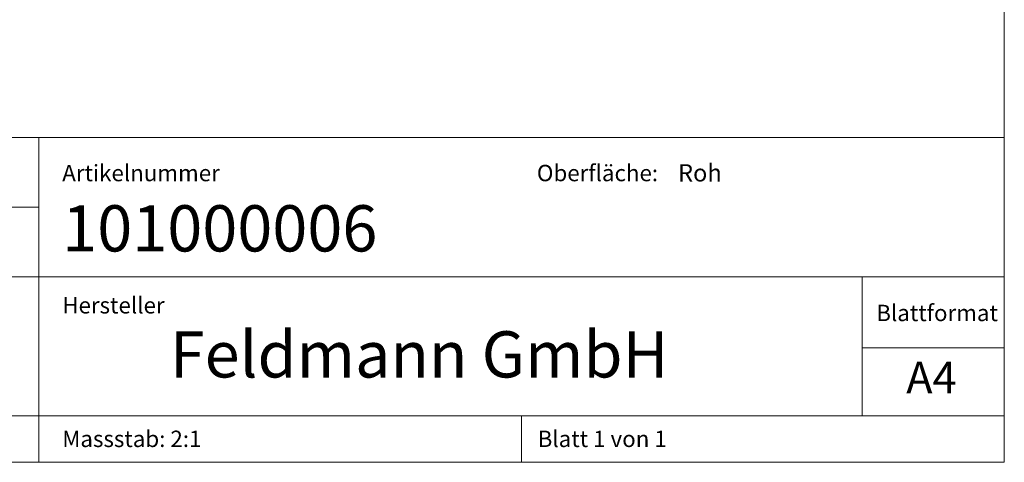
# Model space of a CAD drawing. Units: millimetres. Extents: x 2 to 146, y 2 to 102.
# Drawn here: x 101 to 146, y 2 to 23 of the extents above; entities that cross this region are included whole.
import ezdxf

# ---------------------------------------------------------------- set-up
doc = ezdxf.new("R2010")
doc.units = ezdxf.units.MM
doc.header["$LTSCALE"] = 0.5
doc.styles.add('SLDTEXTSTYLE0', font='TXT', dxfattribs={"width": 0.75})
doc.styles.add('SLDTEXTSTYLE1', font='TXT', dxfattribs={"width": 0.692308})

msp = doc.modelspace()

# ---------------------------------------------------------------- linework, layer by layer
at = {"color": 7, "linetype": 'Continuous', "lineweight": 0}
for p, q in [((146, 102.5), (146, 2.5)), ((94.43, 17.375), (101.8, 17.375)), ((101.8, 17.375), (146, 17.375)), ((101.8, 17.375), (101.8, 2.5)), ((94.43, 14.188), (101.8, 14.188)), ((94.43, 11), (101.8, 11)), ((101.8, 11), (139.5, 11)), ((146, 11), (139.5, 11)), ((139.5, 7.747), (139.5, 11)), ((139.5, 4.625), (139.5, 7.747)), ((146, 7.747), (139.5, 7.747)), ((79.7, 4.625), (146, 4.625)), ((123.9, 2.5), (123.9, 4.625)), ((2.5, 2.5), (146, 2.5))]:
    msp.add_line(p, q, dxfattribs=at)

# ---------------------------------------------------------------- texts
at = {"color": 7, "linetype": 'Continuous', "lineweight": 0, "attachment_point": 1}
for s, insert, char_height, style in [('Artikelnummer', (102.876, 16.123), 0.75, 'SLDTEXTSTYLE0'), ('Oberfläche:', (124.602, 16.123), 0.75, 'SLDTEXTSTYLE0'), ('Roh', (131.064, 16.154), 0.7937, 'SLDTEXTSTYLE0'), ('101000006', (102.876, 14.273), 2.1167, 'SLDTEXTSTYLE0'), ('Hersteller', (102.876, 10.066), 0.75, 'SLDTEXTSTYLE0'), ('Blattformat', (140.138, 9.716), 0.75, 'SLDTEXTSTYLE0'), ('Feldmann GmbH', (107.8, 8.501), 2.11667, 'SLDTEXTSTYLE0'), ('A4', (141.509, 7.107), 1.4552, 'SLDTEXTSTYLE0'), ('Massstab: 2:1', (102.876, 3.95), 0.75, 'SLDTEXTSTYLE0'), ('Blatt 1 von 1', (124.639, 3.95), 0.75, 'SLDTEXTSTYLE1')]:
    msp.add_mtext(s, dxfattribs=dict(at, insert=insert, char_height=char_height, style=style))

doc.saveas('drawing.dxf')
